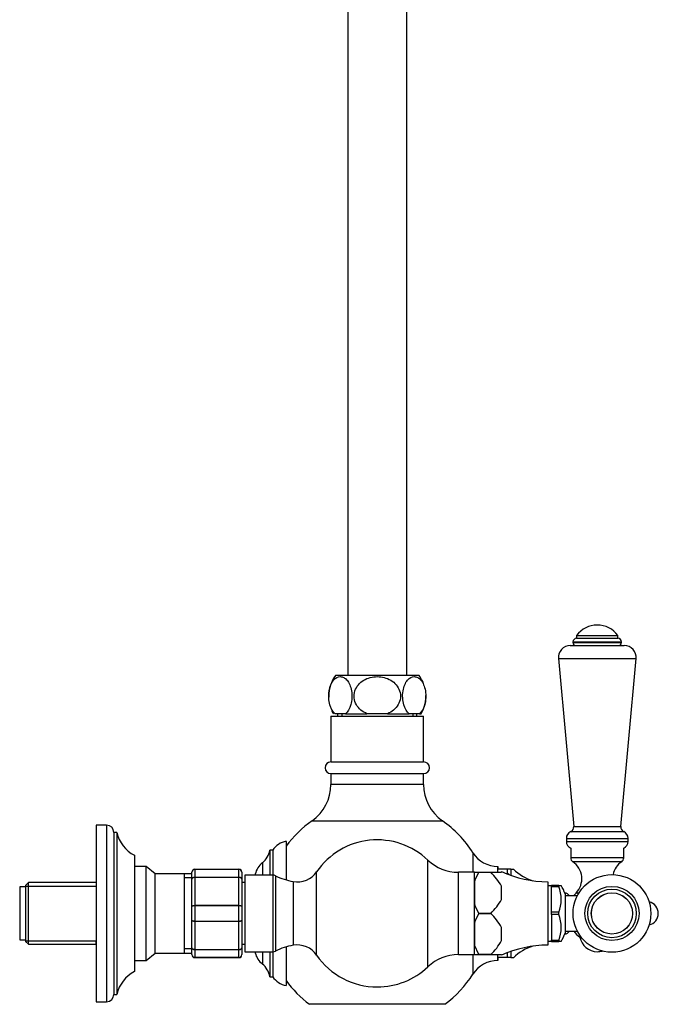
# Model space of a CAD drawing. Units: millimetres. Extents: x 7 to 205, y 15 to 289.
# Drawn here: x 105 to 138, y 102 to 152 of the extents above; entities that cross this region are included whole.
import ezdxf

# ---------------------------------------------------------------- set-up
doc = ezdxf.new("R2010")
doc.units = ezdxf.units.MM
for name, color, linetype in [('15184', 7, 'Continuous'), ('15837', 7, 'Continuous'), ('16058', 7, 'Continuous'), ('3959', 7, 'Continuous'), ('3996', 7, 'Continuous'), ('4083', 7, 'Continuous'), ('5024', 7, 'Continuous'), ('5303', 7, 'Continuous'), ('550', 7, 'Continuous'), ('7220', 7, 'Continuous'), ('7340', 7, 'Continuous'), ('8075-COLONNE_844', 7, 'Continuous'), ('8222', 7, 'Continuous'), ('8242', 7, 'Continuous'), ('9434', 7, 'Continuous'), ('9571', 7, 'Continuous'), ('975', 7, 'Continuous'), ('Défaut', 7, 'Continuous')]:
    doc.layers.add(name, color=color, linetype=linetype)

# ---------------------------------------------------------------- blocks, each defined once
blk = doc.blocks.new('SE')
at = {"layer": '15184', "color": 7, "linetype": 'Continuous'}
for p, q in [((105.491, 107.861), (105.491, 105.161)), ((105.791, 107.861), (105.491, 107.861)), ((105.491, 105.161), (105.791, 105.161))]:
    blk.add_line(p, q, dxfattribs=at)
at = {"layer": '15837', "color": 7, "linetype": 'Continuous'}
for centre, start, end in [((133.241, 107.261), 30, 83.6368), ((133.241, 105.761), 276.3632, 330)]:
    blk.add_arc(centre, 0.3, start, end, dxfattribs=at)
at = {"layer": '16058', "color": 7, "linetype": 'Continuous'}
for p, q in [((121.354, 116.561), (126.079, 116.561)), ((121.354, 116.561), (121.354, 114.236)), ((121.691, 116.694), (121.691, 116.561)), ((121.907, 116.694), (121.907, 116.561)), ((125.525, 116.694), (125.525, 116.561)), ((125.741, 116.561), (125.741, 116.694)), ((126.079, 114.236), (126.079, 116.561)), ((121.354, 114.236), (126.079, 114.236)), ((121.354, 113.636), (126.079, 113.636)), ((121.354, 113.636), (121.354, 113.078)), ((126.079, 113.078), (126.079, 113.636)), ((126.079, 113.078), (121.354, 113.078)), ((120.397, 111.237), (127.035, 111.237)), ((128.591, 109.607), (128.591, 108.611)), ((126.299, 103.793), (126.299, 109.23)), ((116.966, 108.461), (116.966, 104.561)), ((118.394, 108.461), (116.966, 108.461)), ((118.394, 108.461), (118.394, 104.561)), ((118.527, 108.43), (118.527, 104.593)), ((120.627, 104.386), (120.627, 108.637)), ((127.849, 104.411), (127.849, 108.611)), ((128.666, 108.611), (127.849, 108.611)), ((129.857, 108.64), (129.857, 108.911)), ((129.866, 108.911), (129.857, 108.911)), ((129.866, 108.911), (129.866, 108.761)), ((119.434, 108.135), (119.434, 104.888)), ((128.666, 108.129), (128.666, 106.994)), ((128.666, 106.029), (128.666, 104.884)), ((116.966, 104.561), (118.394, 104.561)), ((127.849, 104.411), (128.666, 104.411)), ((128.591, 104.411), (128.591, 103.416)), ((129.857, 104.111), (129.857, 104.403)), ((129.857, 104.111), (129.866, 104.111)), ((129.866, 104.261), (129.866, 104.111)), ((127.164, 101.878), (120.269, 101.878))]:
    blk.add_line(p, q, dxfattribs=at)
for centre, radius, start, end in [((121.354, 113.936), 0.3, 90, 270), ((126.079, 113.936), 0.3, 270, 90), ((119.104, 113.078), 2.25, 305.0833, 0), ((128.329, 113.078), 2.25, 180, 234.9167), ((123.716, 106.511), 5.775, 125.0833, 143.6291), ((123.716, 106.511), 5.775, 32.4174, 54.9167), ((123.716, 106.511), 3.75, 46.4688, 145.4698), ((129.857, 110.411), 1.5, 212.4174, 270), ((127.849, 110.861), 2.25, 226.4688, 270), ((118.394, 108.161), 0.3, 63.6831, 90), ((119.998, 111.405), 3.318, 243.6831, 260.2074), ((119.638, 109.317), 1.2, 260.2074, 325.4698), ((119.638, 103.706), 1.2, 34.5302, 99.7926), ((118.394, 104.861), 0.3, 270, 296.3169), ((119.998, 101.618), 3.318, 99.7926, 116.3169), ((127.849, 102.161), 2.25, 90, 133.5312), ((123.716, 106.511), 3.75, 214.5302, 270), ((129.857, 102.611), 1.5, 90, 147.5826), ((123.716, 106.511), 3.75, 270, 313.5312), ((123.716, 106.511), 5.775, 306.6535, 327.5826), ((123.716, 106.511), 5.775, 216.3709, 233.3465)]:
    blk.add_arc(centre, radius, start, end, dxfattribs=at)
at = {"layer": '3959', "color": 7, "linetype": 'Continuous'}
blk.add_arc((137.441, 106.511), 0.6, 282.429, 77.571, dxfattribs=at)
at = {"layer": '3996', "color": 7, "linetype": 'Continuous'}
for p, q in [((133.579, 109.843), (133.579, 109.346)), ((136.279, 109.346), (136.279, 109.843)), ((136.279, 109.346), (133.579, 109.346)), ((136.174, 109.149), (133.683, 109.149)), ((133.994, 107.552), (133.848, 107.552)), ((134.111, 105.301), (134.043, 105.301))]:
    blk.add_line(p, q, dxfattribs=at)
for centre, radius, start, end in [((133.818, 109.346), 0.239, 180, 235.7626), ((133.092, 108.281), 1.05, 316.0625, 55.7626), ((136.765, 108.281), 1.05, 124.2374, 168.4578), ((136.04, 109.346), 0.239, 304.2374, 0), ((134.929, 106.511), 1.5, 136.0625, 143.1301), ((134.929, 106.511), 1.5, 216.8699, 233.8177), ((134.929, 105.461), 0.9, 190.2866, 270), ((134.929, 105.461), 0.9, 270, 285.936)]:
    blk.add_arc(centre, radius, start, end, dxfattribs=at)
at = {"layer": '4083', "color": 7, "linetype": 'Continuous'}
for p, q in [((128.666, 108.611), (128.891, 108.611)), ((128.666, 108.129), (128.666, 108.611)), ((128.891, 108.611), (129.498, 108.611)), ((128.891, 108.611), (128.891, 108.611)), ((128.891, 108.611), (129.498, 108.611)), ((129.498, 108.611), (130.046, 108.611)), ((129.498, 108.611), (129.498, 108.611)), ((130.046, 108.647), (130.046, 108.611)), ((128.666, 106.994), (128.666, 108.129)), ((132.416, 108.124), (132.416, 104.899)), ((132.596, 107.921), (132.416, 107.921)), ((132.596, 107.878), (132.596, 107.936)), ((132.971, 107.936), (132.596, 107.936)), ((132.971, 107.889), (132.971, 107.936)), ((132.971, 107.936), (133.092, 107.936)), ((130.046, 107.226), (130.046, 107.896)), ((132.596, 106.57), (132.596, 107.878)), ((132.596, 107.878), (132.971, 107.878)), ((132.971, 107.878), (132.971, 107.889)), ((133.294, 107.51), (133.294, 105.513)), ((128.666, 106.029), (128.666, 106.994)), ((128.891, 106.511), (128.891, 106.512)), ((129.498, 106.512), (128.891, 106.512)), ((128.891, 106.511), (129.498, 106.511)), ((129.498, 106.511), (129.498, 106.512)), ((132.971, 106.57), (132.596, 106.57)), ((132.596, 106.453), (132.596, 106.57)), ((132.596, 106.453), (132.596, 105.145)), ((132.971, 106.453), (132.596, 106.453)), ((132.971, 106.559), (132.971, 106.57)), ((132.971, 106.464), (132.971, 106.559)), ((132.971, 106.464), (132.971, 106.453)), ((128.666, 104.894), (128.666, 106.029)), ((130.046, 105.126), (130.046, 105.796)), ((132.416, 105.101), (132.596, 105.101)), ((132.596, 105.086), (132.596, 105.145)), ((132.596, 105.145), (132.971, 105.145)), ((132.596, 105.086), (132.971, 105.086)), ((132.971, 105.145), (132.971, 105.134)), ((132.971, 105.086), (132.971, 105.134)), ((133.092, 105.086), (132.971, 105.086)), ((128.891, 104.412), (128.666, 104.894)), ((128.666, 104.411), (128.666, 104.894)), ((128.666, 104.411), (128.891, 104.411)), ((129.498, 104.412), (128.891, 104.412)), ((128.891, 104.411), (128.891, 104.412)), ((128.891, 104.411), (129.498, 104.411)), ((129.498, 104.411), (129.498, 104.412)), ((129.498, 104.411), (130.046, 104.411)), ((130.046, 104.376), (130.046, 104.411))]:
    blk.add_line(p, q, dxfattribs=at)
for centre, radius, start, end in [((131.291, 107.199), 2.785, 149.5185, 160.4917), ((127.66, 106.635), 2.698, 27.8608, 47.0729), ((132.431, 113.824), 5.7, 245.2677, 269.8516), ((130.489, 106.445), 3, 20.7833, 29.8175), ((131.202, 107.224), 1.89, 339.3924, 20.6076), ((131.291, 107.924), 2.785, 199.5089, 210.4809), ((127.661, 108.487), 2.698, 312.924, 332.1423), ((131.29, 105.099), 2.783, 149.5159, 160.4943), ((127.66, 104.535), 2.698, 27.8608, 47.0729), ((131.202, 105.799), 1.89, 339.3924, 20.6076), ((130.489, 106.577), 3, 330.2027, 339.2167), ((127.661, 106.387), 2.698, 312.924, 332.1423), ((132.431, 99.199), 5.7, 90.1484, 114.7323)]:
    blk.add_arc(centre, radius, start, end, dxfattribs=at)
at = {"layer": '5024', "color": 7, "linetype": 'Continuous'}
for p, q in [((109.391, 111.011), (109.391, 102.011)), ((109.916, 111.011), (109.391, 111.011)), ((109.916, 111.011), (109.916, 102.011)), ((110.291, 110.636), (110.291, 102.386)), ((110.441, 110.636), (110.291, 110.636)), ((110.441, 110.636), (110.441, 102.386)), ((111.341, 109.474), (111.341, 103.549)), ((109.391, 102.011), (109.916, 102.011)), ((110.291, 102.386), (110.441, 102.386))]:
    blk.add_line(p, q, dxfattribs=at)
for centre, radius, start, end in [((109.916, 110.636), 0.375, 0, 90), ((112.19, 111.061), 1.8, 193.6436, 241.85), ((112.19, 101.962), 1.8, 118.15, 166.3564), ((109.916, 102.386), 0.375, 270, 0)]:
    blk.add_arc(centre, radius, start, end, dxfattribs=at)
at = {"layer": '5303', "color": 7, "linetype": 'Continuous'}
for p, q in [((133.876, 120.536), (135.981, 120.536)), ((133.879, 120.686), (135.979, 120.686)), ((133.879, 120.686), (133.879, 120.536)), ((135.979, 120.536), (135.979, 120.686)), ((133.691, 120.351), (136.166, 120.351)), ((133.691, 120.351), (133.691, 120.324)), ((133.691, 120.324), (136.166, 120.324)), ((136.166, 120.324), (136.166, 120.351))]:
    blk.add_line(p, q, dxfattribs=at)
for radius in [1.238, 1.052, 1.05]:
    blk.add_circle((135.679, 106.511), radius, dxfattribs=at)
for centre, radius, start, end in [((134.929, 119.899), 1.313, 36.8699, 143.1301), ((133.876, 120.351), 0.185, 90, 180), ((135.981, 120.351), 0.185, 0, 90), ((133.854, 120.324), 0.163, 180, 270), ((136.004, 120.324), 0.163, 270, 0)]:
    blk.add_arc(centre, radius, start, end, dxfattribs=at)
at = {"layer": '550', "color": 7, "linetype": 'Continuous'}
for p, q in [((125.849, 118.644), (121.584, 118.644)), ((122.095, 116.694), (121.57, 116.694)), ((122.095, 116.694), (123.191, 116.694)), ((124.241, 116.694), (123.191, 116.694)), ((124.241, 116.694), (125.337, 116.694)), ((125.862, 116.694), (125.337, 116.694)), ((125.862, 116.694), (125.954, 116.694))]:
    blk.add_line(p, q, dxfattribs=at)
for centre, start, end in [((123.041, 117.587), 144.064, 180.0173), ((124.391, 117.587), 20.4594, 35.936), ((123.041, 117.587), 180.0173, 181.4023), ((124.391, 117.587), 330.2345, 358.5016), ((124.391, 117.587), 358.5016, 0.8341), ((123.041, 117.587), 199.8159, 209.7655)]:
    blk.add_arc(centre, 1.8, start, end, dxfattribs=at)
for points in [[(121.57, 116.694), (121.458, 116.786), (121.36, 116.941), (121.27, 117.258), (121.251, 117.373), (121.238, 117.614), (121.244, 117.736), (121.299, 118.08), (121.384, 118.274), (121.59, 118.522), (121.712, 118.582), (121.892, 118.582), (121.952, 118.567), (122.068, 118.507), (122.124, 118.462), (122.28, 118.276), (122.364, 118.088), (122.42, 117.74), (122.427, 117.619), (122.415, 117.378), (122.395, 117.261), (122.307, 116.946), (122.208, 116.786), (122.095, 116.694)], [(123.191, 116.694), (122.969, 116.785), (122.768, 116.945), (122.592, 117.257), (122.553, 117.375), (122.527, 117.614), (122.54, 117.737), (122.651, 118.083), (122.821, 118.276), (123.236, 118.523), (123.477, 118.583), (123.84, 118.582), (123.959, 118.567), (124.191, 118.506), (124.304, 118.46), (124.611, 118.276), (124.782, 118.081), (124.892, 117.74), (124.905, 117.617), (124.88, 117.377), (124.842, 117.261), (124.663, 116.943), (124.464, 116.785), (124.241, 116.694)], [(125.337, 116.694), (125.225, 116.786), (125.127, 116.941), (125.037, 117.258), (125.018, 117.373), (125.005, 117.614), (125.011, 117.736), (125.066, 118.08), (125.151, 118.274), (125.357, 118.522), (125.479, 118.582), (125.659, 118.582), (125.72, 118.567), (125.836, 118.507), (125.891, 118.462), (126.048, 118.276), (126.131, 118.088), (126.188, 117.74), (126.194, 117.619), (126.182, 117.378), (126.163, 117.261), (126.074, 116.946), (125.975, 116.786), (125.862, 116.694)]]:
    blk.add_open_spline(points, degree=3, knots=[0, 0, 0, 0, 0.125, 0.125, 0.1875, 0.1875, 0.25, 0.25, 0.375, 0.375, 0.5, 0.5, 0.5625, 0.5625, 0.625, 0.625, 0.75, 0.75, 0.8125, 0.8125, 0.875, 0.875, 1, 1, 1, 1], dxfattribs=at)
at = {"layer": '7220', "color": 7, "linetype": 'Continuous'}
for p, q in [((133.548, 120.161), (136.309, 120.161)), ((132.951, 119.507), (136.906, 119.507)), ((132.951, 119.507), (133.729, 110.936)), ((136.129, 110.936), (136.906, 119.507)), ((133.729, 110.936), (136.129, 110.936)), ((133.577, 110.68), (136.28, 110.68)), ((133.354, 110.336), (136.504, 110.336)), ((133.354, 110.336), (133.354, 110.186)), ((133.354, 110.186), (136.504, 110.186)), ((136.504, 110.186), (136.504, 110.336))]:
    blk.add_line(p, q, dxfattribs=at)
for radius in [1.98, 1.38]:
    blk.add_circle((135.679, 106.511), radius, dxfattribs=at)
for centre, radius, start, end in [((133.548, 119.561), 0.6, 90, 185.1857), ((136.309, 119.561), 0.6, 354.8143, 90), ((133.474, 110.913), 0.256, 293.8045, 5.1857), ((136.383, 110.913), 0.256, 174.8143, 246.1955), ((133.729, 110.336), 0.375, 113.8045, 180), ((136.129, 110.336), 0.375, 0, 66.1955), ((133.729, 110.186), 0.375, 180, 246.4218), ((136.129, 110.186), 0.375, 293.5782, 0)]:
    blk.add_arc(centre, radius, start, end, dxfattribs=at)
at = {"layer": '7340', "color": 7, "linetype": 'Continuous'}
for p, q in [((133.915, 107.411), (133.294, 107.411)), ((133.294, 105.611), (133.915, 105.611))]:
    blk.add_line(p, q, dxfattribs=at)
at = {"layer": '8075-COLONNE_844', "color": 7, "linetype": 'Continuous'}
for p, q in [((122.216, 159.011), (122.216, 118.644)), ((125.216, 118.644), (125.216, 159.011))]:
    blk.add_line(p, q, dxfattribs=at)
at = {"layer": '8222', "color": 7, "linetype": 'Continuous'}
for p, q in [((111.941, 108.911), (111.341, 108.911)), ((111.941, 104.111), (111.941, 108.911)), ((112.389, 108.538), (111.941, 108.911)), ((112.389, 104.485), (112.389, 108.538)), ((113.891, 108.538), (112.389, 108.538)), ((113.891, 104.485), (113.891, 108.538)), ((114.266, 108.536), (113.891, 108.536)), ((105.941, 108.086), (105.791, 107.936)), ((105.791, 107.936), (105.791, 105.086)), ((105.941, 104.936), (105.941, 108.086)), ((109.391, 108.086), (105.941, 108.086)), ((109.391, 108.086), (109.391, 107.909)), ((114.266, 108.32), (113.891, 108.32)), ((105.791, 107.909), (109.391, 107.909)), ((105.791, 105.114), (109.391, 105.114)), ((105.791, 105.086), (105.941, 104.936)), ((105.941, 104.936), (109.391, 104.936)), ((109.391, 104.936), (109.391, 105.114)), ((111.941, 104.111), (112.389, 104.485)), ((112.389, 104.485), (113.891, 104.485)), ((114.266, 104.703), (113.891, 104.703)), ((113.891, 104.486), (114.266, 104.486)), ((111.341, 104.111), (111.941, 104.111))]:
    blk.add_line(p, q, dxfattribs=at)
at = {"layer": '8242', "color": 7, "linetype": 'Continuous'}
for p, q in [((114.266, 108.261), (114.266, 108.611)), ((114.416, 108.761), (116.666, 108.761)), ((114.416, 108.761), (114.416, 108.757)), ((114.416, 108.757), (114.416, 108.368)), ((116.666, 108.757), (114.416, 108.757)), ((116.666, 108.761), (116.666, 108.757)), ((116.666, 108.368), (116.666, 108.757)), ((116.816, 108.611), (116.816, 108.261)), ((114.266, 106.862), (114.266, 108.261)), ((114.416, 108.368), (116.666, 108.368)), ((114.416, 108.368), (114.416, 108.348)), ((114.416, 108.348), (114.416, 106.925)), ((116.666, 108.348), (114.416, 108.348)), ((116.666, 108.368), (116.666, 108.348)), ((116.666, 106.925), (116.666, 108.348)), ((116.816, 108.261), (116.816, 106.862)), ((114.416, 106.925), (116.666, 106.925)), ((114.416, 106.9), (114.416, 106.925)), ((116.666, 106.9), (116.666, 106.925)), ((114.266, 106.161), (114.266, 106.862)), ((114.416, 106.9), (114.416, 106.123)), ((116.666, 106.9), (114.416, 106.9)), ((116.666, 106.123), (116.666, 106.9)), ((116.816, 106.862), (116.816, 106.161)), ((114.266, 104.762), (114.266, 106.161)), ((114.416, 106.123), (116.666, 106.123)), ((114.416, 106.123), (114.416, 106.098)), ((114.416, 106.098), (114.416, 104.675)), ((116.666, 106.098), (114.416, 106.098)), ((116.666, 106.123), (116.666, 106.098)), ((116.666, 104.675), (116.666, 106.098)), ((116.816, 106.161), (116.816, 104.762)), ((114.266, 104.411), (114.266, 104.762)), ((114.416, 104.675), (116.666, 104.675)), ((114.416, 104.675), (114.416, 104.654)), ((114.416, 104.654), (114.416, 104.266)), ((116.666, 104.654), (114.416, 104.654)), ((116.666, 104.675), (116.666, 104.654)), ((116.666, 104.266), (116.666, 104.654)), ((116.816, 104.762), (116.816, 104.411)), ((114.416, 104.266), (116.666, 104.266)), ((114.416, 104.266), (114.416, 104.261)), ((116.666, 104.261), (114.416, 104.261)), ((116.666, 104.266), (116.666, 104.261))]:
    blk.add_line(p, q, dxfattribs=at)
for centre, radius, start, end in [((114.416, 108.611), 0.15, 90, 180), ((114.414, 108.609), 0.148, 89.0954, 179.0262), ((116.666, 108.611), 0.15, 0, 90), ((116.668, 108.609), 0.148, 0.9738, 90.9046), ((114.414, 104.414), 0.148, 180.9738, 270.9046), ((114.416, 104.411), 0.15, 180, 270), ((116.668, 104.414), 0.148, 269.0954, 359.0262), ((116.666, 104.411), 0.15, 270, 0)]:
    blk.add_arc(centre, radius, start, end, dxfattribs=at)
for points in [[(114.266, 108.261), (114.266, 108.275), (114.27, 108.289), (114.285, 108.315), (114.296, 108.327), (114.324, 108.347), (114.34, 108.355), (114.377, 108.366), (114.396, 108.368), (114.416, 108.368)], [(114.416, 108.348), (114.396, 108.348), (114.377, 108.346), (114.34, 108.337), (114.324, 108.33), (114.296, 108.314), (114.285, 108.305), (114.27, 108.284), (114.266, 108.272), (114.266, 108.261)], [(116.666, 108.368), (116.686, 108.368), (116.705, 108.366), (116.742, 108.355), (116.758, 108.347), (116.786, 108.327), (116.797, 108.315), (116.812, 108.289), (116.816, 108.275), (116.816, 108.261)], [(116.816, 108.261), (116.816, 108.272), (116.812, 108.284), (116.797, 108.305), (116.786, 108.314), (116.758, 108.33), (116.742, 108.337), (116.705, 108.346), (116.686, 108.348), (116.666, 108.348)], [(114.266, 106.862), (114.266, 106.87), (114.27, 106.878), (114.285, 106.894), (114.296, 106.901), (114.324, 106.912), (114.34, 106.917), (114.377, 106.923), (114.396, 106.925), (114.416, 106.925)], [(116.666, 106.925), (116.686, 106.925), (116.705, 106.923), (116.742, 106.917), (116.758, 106.912), (116.786, 106.901), (116.797, 106.894), (116.812, 106.878), (116.816, 106.87), (116.816, 106.862)], [(114.416, 106.9), (114.396, 106.9), (114.377, 106.899), (114.34, 106.895), (114.324, 106.892), (114.296, 106.885), (114.285, 106.881), (114.27, 106.872), (114.266, 106.867), (114.266, 106.862)], [(116.816, 106.862), (116.816, 106.867), (116.812, 106.872), (116.797, 106.881), (116.786, 106.885), (116.758, 106.892), (116.742, 106.895), (116.705, 106.899), (116.686, 106.9), (116.666, 106.9)], [(114.266, 106.161), (114.266, 106.156), (114.27, 106.151), (114.285, 106.142), (114.296, 106.138), (114.324, 106.131), (114.34, 106.128), (114.377, 106.124), (114.396, 106.123), (114.416, 106.123)], [(114.416, 106.098), (114.396, 106.098), (114.377, 106.1), (114.34, 106.106), (114.324, 106.111), (114.296, 106.122), (114.285, 106.129), (114.27, 106.144), (114.266, 106.153), (114.266, 106.161)], [(116.666, 106.123), (116.686, 106.123), (116.705, 106.124), (116.742, 106.128), (116.758, 106.131), (116.786, 106.138), (116.797, 106.142), (116.812, 106.151), (116.816, 106.156), (116.816, 106.161)], [(116.816, 106.161), (116.816, 106.153), (116.812, 106.144), (116.797, 106.129), (116.786, 106.122), (116.758, 106.111), (116.742, 106.106), (116.705, 106.1), (116.686, 106.098), (116.666, 106.098)], [(114.266, 104.762), (114.266, 104.751), (114.27, 104.739), (114.285, 104.718), (114.296, 104.708), (114.324, 104.692), (114.34, 104.686), (114.377, 104.677), (114.396, 104.675), (114.416, 104.675)], [(114.416, 104.654), (114.396, 104.654), (114.377, 104.657), (114.34, 104.668), (114.324, 104.676), (114.296, 104.696), (114.285, 104.708), (114.27, 104.734), (114.266, 104.748), (114.266, 104.762)], [(116.666, 104.675), (116.686, 104.675), (116.705, 104.677), (116.742, 104.686), (116.758, 104.692), (116.786, 104.708), (116.797, 104.718), (116.812, 104.739), (116.816, 104.751), (116.816, 104.762)], [(116.816, 104.762), (116.816, 104.748), (116.812, 104.734), (116.797, 104.708), (116.786, 104.696), (116.758, 104.676), (116.742, 104.668), (116.705, 104.657), (116.686, 104.654), (116.666, 104.654)]]:
    blk.add_open_spline(points, degree=3, knots=[0, 0, 0, 0, 0.25, 0.25, 0.5, 0.5, 0.75, 0.75, 1, 1, 1, 1], dxfattribs=at)
at = {"layer": '9434', "color": 7, "linetype": 'Continuous'}
for p, q in [((119.066, 110.186), (119.066, 108.22)), ((118.241, 109.736), (118.241, 108.461)), ((118.391, 109.736), (118.241, 109.736)), ((118.391, 109.736), (118.391, 108.461)), ((117.862, 109.092), (117.862, 108.461)), ((117.496, 108.519), (117.496, 108.461)), ((117.496, 104.561), (117.496, 104.504)), ((117.862, 104.561), (117.862, 103.931)), ((118.241, 104.561), (118.241, 103.286)), ((118.391, 104.561), (118.391, 103.286)), ((119.066, 104.803), (119.066, 102.836)), ((118.241, 103.286), (118.391, 103.286))]:
    blk.add_line(p, q, dxfattribs=at)
for centre, radius, start, end in [((119.237, 109.199), 1.002, 99.8145, 147.5656), ((117.234, 109.896), 1.02, 308.0407, 351.0207), ((118.492, 108.287), 1.022, 128.0407, 166.9095), ((126.129, 106.511), 8.863, 166.9095, 167.2898), ((126.129, 106.511), 8.863, 192.7102, 193.0905), ((118.492, 104.736), 1.022, 193.0905, 231.9593), ((117.234, 103.127), 1.02, 8.9793, 51.9593), ((119.237, 103.824), 1.002, 212.4344, 260.1855)]:
    blk.add_arc(centre, radius, start, end, dxfattribs=at)
at = {"layer": '9571', "color": 7, "linetype": 'Continuous'}
for p, q in [((130.36, 108.761), (129.866, 108.761)), ((129.866, 108.62), (129.866, 108.761)), ((130.36, 108.529), (130.319, 108.529)), ((130.531, 108.761), (130.36, 108.761)), ((130.36, 108.529), (130.36, 108.761)), ((130.531, 108.761), (130.668, 108.761)), ((130.531, 108.761), (130.531, 108.45)), ((129.866, 104.261), (129.866, 104.403)), ((130.36, 104.493), (130.319, 104.493)), ((130.36, 104.261), (130.36, 104.493)), ((130.531, 104.573), (130.531, 104.261)), ((130.36, 104.261), (129.866, 104.261)), ((130.531, 104.261), (130.36, 104.261)), ((130.531, 104.261), (130.668, 104.261))]:
    blk.add_line(p, q, dxfattribs=at)
for centre, start, end in [((132.343, 110.466), 225.2461, 253.2478), ((132.343, 102.557), 106.7522, 134.8288)]:
    blk.add_arc(centre, 2.39, start, end, dxfattribs=at)
blk.add_open_spline([(130.446, 108.493), (130.44, 108.499), (130.433, 108.504), (130.407, 108.521), (130.384, 108.529), (130.36, 108.529)], degree=3, knots=[0.6529283, 0.6529283, 0.6529283, 0.6529283, 0.75, 0.75, 1, 1, 1, 1], dxfattribs=at)
at = {"layer": '975', "color": 7, "linetype": 'Continuous'}
for p, q in [((116.966, 108.086), (116.816, 108.086)), ((116.816, 104.936), (116.966, 104.936))]:
    blk.add_line(p, q, dxfattribs=at)

msp = doc.modelspace()

# ---------------------------------------------------------------- block references
at = {"layer": 'Défaut'}
msp.add_blockref('SE', (0, 0), dxfattribs=at)

doc.saveas('drawing.dxf')
